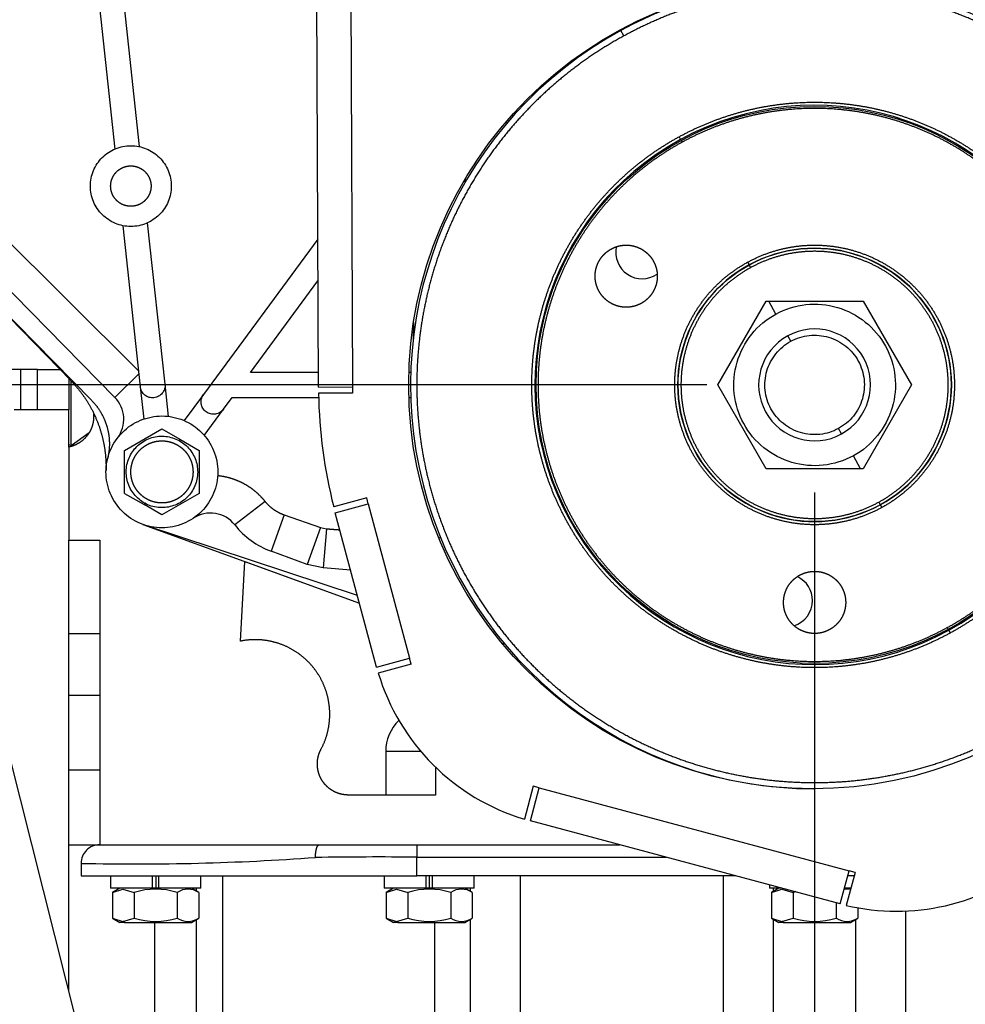
# Model space of a CAD drawing. Units: millimetres. Extents: x 0 to 201, y 0 to 289.
# Drawn here: x 80 to 89, y 84 to 94 of the extents above; entities that cross this region are included whole.
import ezdxf
from ezdxf.enums import TextEntityAlignment as Align

# ---------------------------------------------------------------- set-up
doc = ezdxf.new("R2010")
doc.units = ezdxf.units.MM
for name, color, linetype in [('17210001.3', 7, 'Continuous'), ('17310041', 7, 'Continuous'), ('17312030.1', 7, 'Continuous'), ('17317010', 7, 'Continuous'), ('17322024_POLEA_C', 7, 'Continuous'), ('17A17035.1', 7, 'Continuous'), ('31A00-01930_000_', 7, 'Continuous'), ('Predeterminado', 7, 'Continuous')]:
    doc.layers.add(name, color=color, linetype=linetype)
doc.styles.add('SEACAD_Arial', font='arial.ttf')
doc.dimstyles.new('SOLE', dxfattribs={"dimtxt": 2.08, "dimasz": 1.664, "dimexe": 1.04, "dimexo": 1.04, "dimgap": 0.52, "dimtad": 1, "dimlfac": 16.666667, "dimdsep": 46, "dimtxsty": 'SEACAD_Arial', "dimblk1": '_SE_FILLED', "dimblk2": '_SE_FILLED', "dimsah": 1, "dimcen": 1.04, "dimadec": 0, "dimazin": 0, "dimtfac": 0.7, "dimtdec": 3, "dimtmove": 0, "dimatfit": 3, "dimfxl": 1, "dimarcsym": 0})

# ---------------------------------------------------------------- blocks, each defined once
blk = doc.blocks.new('SE6')
at = {"layer": '17210001.3', "color": 7, "linetype": 'Continuous'}
for p, q in [((80.7058, 90.0777), (80.1789, 90.0777)), ((80.7058, 89.7177), (80.7058, 90.0777)), ((80.7058, 84.4745), (80.7058, 88.8177))]:
    blk.add_line(p, q, dxfattribs=at)
at = {"layer": '17310041', "color": 7, "linetype": 'Continuous'}
for p, q in [((83.1164, 90.2966), (83.0881, 96.7287)), ((83.4181, 96.7301), (83.4464, 90.2981)), ((83.1164, 90.2966), (83.4464, 90.2981)), ((83.4467, 90.2381), (83.1171, 90.2366)), ((83.4464, 90.2981), (83.4467, 90.2381)), ((83.5822, 89.2262), (83.2638, 89.1409)), ((83.5977, 89.1683), (83.5822, 89.2262)), ((83.279, 89.0829), (83.5977, 89.1683)), ((83.5977, 89.1683), (83.9969, 87.6787)), ((83.6781, 87.5933), (83.279, 89.0829)), ((83.6781, 87.5933), (83.9969, 87.6787)), ((84.0124, 87.6208), (83.9969, 87.6787)), ((84.0124, 87.6208), (83.6945, 87.5356)), ((85.1905, 86.4427), (85.1053, 86.1247)), ((85.163, 86.1084), (85.2484, 86.4271)), ((85.2484, 86.4271), (85.1905, 86.4427)), ((85.2484, 86.4271), (88.239, 85.6258)), ((88.1536, 85.3071), (85.163, 86.1084)), ((88.1536, 85.3071), (88.239, 85.6258)), ((88.2969, 85.6103), (88.2118, 85.2924)), ((88.2969, 85.6103), (88.239, 85.6258))]:
    blk.add_line(p, q, dxfattribs=at)
blk.add_circle((87.8874, 90.3177), 3.9, dxfattribs=at)
for centre, radius, start, end in [((87.8874, 90.3177), 4.771, 180.97341, 194.27943), ((85.7065, 88.1368), 2.1, 196.63725, 253.36275), ((88.6971, 87.3355), 2.1, 256.63725, 309.33404)]:
    blk.add_arc(centre, radius, start, end, dxfattribs=at)
at = {"layer": '17312030.1', "color": 7, "linetype": 'Continuous'}
blk.add_line((81.6943, 80.5635), (77.8084, 95.9376), dxfattribs=at)
at = {"layer": '17317010', "color": 7, "linetype": 'Continuous'}
for p, q in [((80.2399, 90.4677), (79.5651, 90.4677)), ((80.4058, 90.4677), (80.2399, 90.4677)), ((80.2399, 90.4677), (80.2399, 90.0777)), ((80.4058, 90.0777), (80.4058, 90.4677)), ((80.4058, 90.4677), (80.6203, 90.4677)), ((80.7058, 90.381), (80.7058, 90.0777))]:
    blk.add_line(p, q, dxfattribs=at)
at = {"layer": '17322024_POLEA_C', "color": 7, "linetype": 'Continuous'}
for radius in [2.6893, 1.32]:
    blk.add_circle((87.9058, 90.3177), radius, dxfattribs=at)
for centre, start, end in [((86.2409, 91.5976), 168.06909, 304.43813), ((87.6298, 88.2359), 0, 63.66488), ((87.6298, 88.2359), 287.60171, 0)]:
    blk.add_arc(centre, 0.255, start, end, dxfattribs=at)
at = {"layer": '17A17035.1', "color": 7, "linetype": 'Continuous'}
for q in [(80.7283, 90.3563), (80.9038, 89.8593), (80.7058, 89.739)]:
    blk.add_line((80.7283, 89.7336), q, dxfattribs=at)
at = {"layer": '31A00-01930_000_', "color": 7, "linetype": 'Continuous'}
for p, q in [((80.8469, 95.4179), (81.1501, 92.5953)), ((81.389, 92.6187), (81.0855, 95.4435)), ((86.0648, 93.6876), (86.036, 93.7403)), ((85.0987, 93.0251), (85.0889, 93.034)), ((84.9271, 92.8567), (84.9375, 92.8473)), ((79.0929, 92.7289), (81.3801, 90.4549)), ((86.5969, 92.7135), (86.6113, 92.6872)), ((86.6165, 92.6778), (86.6257, 92.6608)), ((81.1514, 90.1968), (78.8743, 92.5141)), ((80.9264, 90.1691), (78.7459, 92.3879)), ((84.534, 92.2776), (84.5349, 92.3104)), ((78.9936, 92.1359), (80.7255, 90.3598)), ((81.2297, 91.8552), (81.3967, 90.3001)), ((81.6354, 90.3257), (81.468, 91.883)), ((83.1101, 91.7259), (82.0068, 90.2255)), ((87.2586, 91.5024), (87.2729, 91.4761)), ((87.2729, 91.4761), (87.2873, 91.4498)), ((82.4607, 90.4377), (83.1119, 91.3232)), ((86.9705, 90.3177), (87.4381, 91.1277)), ((87.4381, 91.1277), (87.4633, 91.1277)), ((87.4633, 91.1277), (88.3734, 91.1277)), ((87.5318, 91.0022), (87.4633, 91.1277)), ((88.3734, 91.1277), (88.8411, 90.3177)), ((84.0345, 90.922), (84.0297, 90.7494)), ((87.6757, 90.7389), (87.6469, 90.7916)), ((81.1514, 90.1968), (81.3833, 90.4247)), ((83.1158, 90.4377), (82.4607, 90.4377)), ((84.0076, 90.4377), (83.9893, 90.4377)), ((81.6688, 90.014), (81.6354, 90.3257)), ((81.3967, 90.3001), (81.4302, 89.9884)), ((87.4381, 89.5077), (86.9705, 90.3177)), ((88.8411, 90.3177), (88.3734, 89.5077)), ((82.0068, 90.2255), (81.821, 89.9729)), ((82.2001, 90.0833), (82.2842, 90.1977)), ((82.2842, 90.1977), (83.1179, 90.1977)), ((83.9893, 90.1977), (84.0076, 90.1977)), ((82.0144, 89.8307), (82.2001, 90.0833)), ((81.2458, 89.6855), (81.6058, 89.8934)), ((81.6058, 89.8934), (81.7784, 89.7937)), ((88.1647, 89.8438), (88.1359, 89.8964)), ((81.7712, 89.7804), (81.7784, 89.7937)), ((81.7784, 89.7937), (81.9658, 89.6855)), ((80.7058, 89.7177), (80.7058, 88.8177)), ((81.2458, 89.2698), (81.2458, 89.6855)), ((81.9658, 89.6855), (81.9658, 89.2698)), ((88.3483, 89.5077), (88.2797, 89.6332)), ((88.3483, 89.5077), (87.4381, 89.5077)), ((88.3734, 89.5077), (88.3483, 89.5077)), ((81.2458, 89.2698), (81.4331, 89.1617)), ((81.9658, 89.2698), (81.6058, 89.062)), ((82.6012, 89.1921), (82.3107, 88.9651)), ((88.5242, 89.1856), (88.5386, 89.1593)), ((81.4331, 89.1617), (81.4404, 89.1749)), ((81.6058, 89.062), (81.4331, 89.1617)), ((88.5386, 89.1593), (88.553, 89.1329)), ((82.7865, 89.0629), (82.6591, 88.7122)), ((82.7865, 89.0629), (83.1375, 88.9396)), ((81.4215, 88.9701), (83.5127, 88.2107)), ((83.493, 88.2841), (81.4361, 88.965)), ((83.1375, 88.9396), (83.0088, 88.5852)), ((83.1375, 88.9396), (83.1943, 88.9286)), ((83.1943, 88.9286), (83.1613, 88.5514)), ((83.1943, 88.9286), (83.323, 88.9187)), ((80.7058, 88.8177), (81.0058, 88.8177)), ((81.0058, 88.8177), (81.0058, 85.8777)), ((84.2839, 88.8442), (84.2978, 88.8432)), ((83.0088, 88.5852), (82.6591, 88.7122)), ((82.3629, 87.8434), (82.4075, 88.6112)), ((82.4075, 88.6112), (83.5132, 88.2088)), ((83.1613, 88.5514), (83.0088, 88.5852)), ((83.4276, 88.5281), (83.1613, 88.5514)), ((89.1858, 87.9745), (89.1951, 87.9576)), ((89.2002, 87.9482), (89.2146, 87.9219)), ((80.7058, 87.9177), (81.0058, 87.9177)), ((84.9164, 87.8129), (84.891, 87.8213)), ((85.0353, 87.6578), (85.0631, 87.6476)), ((81.0058, 87.3177), (80.7058, 87.3177)), ((84.1057, 86.7777), (83.7658, 86.7777)), ((83.7658, 86.7777), (83.7658, 86.3577)), ((84.2458, 86.6281), (84.2458, 86.3577)), ((81.0058, 86.5977), (80.7058, 86.5977)), ((84.2458, 86.3577), (83.4058, 86.3577)), ((80.7058, 85.8777), (81.0058, 85.8777)), ((81.0058, 85.8777), (86.024, 85.8777)), ((84.0658, 85.8777), (84.0658, 85.7577)), ((84.0658, 85.7577), (86.4718, 85.7577)), ((84.0658, 85.5777), (84.0658, 85.7577)), ((80.8258, 85.6977), (80.8258, 85.5777)), ((80.8258, 85.5777), (84.0658, 85.5777)), ((81.1108, 85.5777), (81.1108, 85.4577)), ((81.5158, 85.4577), (81.5158, 85.5777)), ((81.5458, 85.5777), (81.5458, 85.4577)), ((81.5758, 85.4577), (81.5758, 85.5777)), ((81.9808, 85.4577), (81.9808, 85.5777)), ((82.1938, 81.3177), (82.1938, 85.5777)), ((83.7508, 85.5777), (83.7508, 85.4577)), ((87.1436, 85.5777), (84.0658, 85.5777)), ((84.1558, 85.4577), (84.1558, 85.5777)), ((84.1858, 85.5777), (84.1858, 85.4577)), ((84.2158, 85.4577), (84.2158, 85.5777)), ((84.6208, 85.4577), (84.6208, 85.5777)), ((85.0656, 81.3177), (85.0656, 85.5777)), ((87.026, 81.3177), (87.026, 85.5777)), ((88.2882, 85.5777), (88.2261, 85.5777)), ((87.4708, 85.49), (87.4708, 85.4577)), ((81.5158, 85.4577), (81.1108, 85.4577)), ((81.2009, 85.4578), (81.1298, 85.4167)), ((81.1301, 85.4169), (81.2298, 85.449)), ((81.1301, 85.4169), (81.1301, 85.1685)), ((81.2298, 85.449), (81.3379, 85.4169)), ((81.3379, 85.4169), (81.3379, 85.1685)), ((81.5758, 85.4577), (81.5158, 85.4577)), ((81.9808, 85.4577), (81.5758, 85.4577)), ((81.7536, 85.4169), (81.7536, 85.1685)), ((81.9618, 85.4167), (81.8906, 85.4578)), ((81.9392, 85.4297), (81.9392, 85.4577)), ((81.9615, 85.4169), (81.9615, 85.1685)), ((84.1558, 85.4577), (83.7508, 85.4577)), ((83.8409, 85.4578), (83.7698, 85.4167)), ((83.7701, 85.4169), (83.8698, 85.449)), ((83.7701, 85.4169), (83.7701, 85.1685)), ((83.8698, 85.449), (83.9779, 85.4169)), ((83.9779, 85.4169), (83.9779, 85.1685)), ((84.2158, 85.4577), (84.1558, 85.4577)), ((84.6208, 85.4577), (84.2158, 85.4577)), ((84.3936, 85.4169), (84.3936, 85.1685)), ((84.6018, 85.4167), (84.5306, 85.4578)), ((84.5817, 85.4577), (84.5817, 85.4283)), ((84.6015, 85.4169), (84.6015, 85.1685)), ((87.585, 85.4577), (87.4708, 85.4577)), ((87.5609, 85.4578), (87.4898, 85.4167)), ((87.4901, 85.4169), (87.5898, 85.449)), ((87.4901, 85.4169), (87.4901, 85.1685)), ((87.5099, 85.4283), (87.5099, 85.4577)), ((87.5898, 85.449), (87.6979, 85.4169)), ((87.6979, 85.4169), (87.6979, 85.1685)), ((88.2556, 85.4577), (88.198, 85.4577)), ((88.2554, 85.455), (88.2506, 85.4578)), ((88.1136, 85.3178), (88.1136, 85.1685)), ((88.3215, 85.2694), (88.3215, 85.1685)), ((88.7856, 81.3177), (88.7856, 85.2374)), ((81.1299, 85.1686), (81.2009, 85.1276)), ((81.1301, 85.1685), (81.2298, 85.1364)), ((81.243, 85.1277), (81.2008, 85.1277)), ((81.2298, 85.1364), (81.3379, 85.1685)), ((81.243, 85.1277), (81.2298, 85.1364)), ((81.243, 85.1277), (81.8908, 85.1277)), ((81.5338, 85.1277), (81.5338, 82.3397)), ((81.8906, 85.1276), (81.9616, 85.1686)), ((81.9392, 81.3177), (81.9392, 85.1556)), ((83.7699, 85.1686), (83.8409, 85.1276)), ((83.7701, 85.1685), (83.8698, 85.1364)), ((83.883, 85.1277), (83.8408, 85.1277)), ((83.8698, 85.1364), (83.9779, 85.1685)), ((83.883, 85.1277), (83.8698, 85.1364)), ((83.883, 85.1277), (84.5308, 85.1277)), ((84.2398, 81.3177), (84.2398, 85.1277)), ((84.5306, 85.1276), (84.6016, 85.1686)), ((84.5817, 85.1571), (84.5817, 81.3177)), ((87.4899, 85.1686), (87.5609, 85.1276)), ((87.4901, 85.1685), (87.5898, 85.1364)), ((87.5099, 81.3177), (87.5099, 85.1571)), ((87.603, 85.1277), (87.5608, 85.1277)), ((87.5898, 85.1364), (87.6979, 85.1685)), ((87.603, 85.1277), (87.5898, 85.1364)), ((87.603, 85.1277), (88.2508, 85.1277)), ((88.2506, 85.1276), (88.3216, 85.1686)), ((88.3017, 85.1571), (88.3017, 81.3177))]:
    blk.add_line(p, q, dxfattribs=at)
for centre, radius, start, end in [((87.9058, 90.3177), 3.9, 90.13496, 118.64789), ((87.9058, 90.3177), 3.9, 118.64789, 269.86504), ((87.9058, 90.3177), 2.7, 298.64789, 118.64789), ((87.9058, 90.3177), 2.7, 118.64789, 298.64789), ((87.9058, 90.3177), 1.32, 298.64789, 118.64789), ((87.9058, 90.3177), 1.32, 118.64789, 298.64789), ((87.9058, 90.3177), 0.54, 298.64789, 118.64789), ((87.9058, 90.3177), 0.54, 118.64789, 298.64789), ((80.9375, 89.9866), 0.3, 322.71316, 44.50001), ((82.0743, 88.7805), 0.3, 37.99495, 123.89891), ((82.9254, 89.4453), 0.78, 217.99495, 250.04139), ((84.1858, 86.7777), 0.42, 134.25113, 180), ((81.0058, 85.6977), 0.18, 89.99995, 180.00005), ((83.6945, 46.8023), 38.9571, 89.45388, 90.89226), ((81.3522, 109.7), 24.0081, 268.74358, 274.14567), ((81.5458, 84.7609), 0.6881, 72.41939, 107.58061), ((81.8575, 85.2649), 0.1841, 55.64041, 124.35959), ((84.1858, 84.7609), 0.6881, 72.41939, 107.58061), ((84.4975, 85.2649), 0.1841, 55.64041, 124.35959), ((87.9058, 84.7609), 0.6881, 105.1442, 107.58061), ((88.2175, 85.2649), 0.1841, 79.41172, 98.94517), ((81.5458, 85.8308), 0.6942, 252.57769, 287.42231), ((81.8575, 85.3233), 0.1864, 236.12011, 303.87989), ((84.1858, 85.8308), 0.6942, 252.57769, 287.42231), ((84.4975, 85.3233), 0.1864, 236.12011, 303.87989), ((87.9058, 85.8308), 0.6942, 252.57769, 287.42231), ((88.2175, 85.3233), 0.1864, 236.12011, 303.87989)]:
    blk.add_arc(centre, radius, start, end, dxfattribs=at)
for points, degree, knots in [([(89.7468, 86.9478), (90.0787, 87.1291), (90.3688, 87.3717), (90.659, 87.6142), (90.8962, 87.9088), (91.1335, 88.2033), (91.3087, 88.5385), (91.484, 88.8736), (91.5904, 89.2366), (91.6969, 89.5995), (91.7306, 89.9762), (91.7642, 90.3529), (91.7237, 90.7289), (91.6832, 91.1049), (91.5701, 91.4659), (91.457, 91.8267), (91.2757, 92.1587), (91.0944, 92.4906), (90.8518, 92.7807), (90.6092, 93.0709), (90.3147, 93.3082), (90.0201, 93.5454), (89.685, 93.7206), (89.3498, 93.8959), (88.9869, 94.0024), (88.624, 94.1088), (88.2473, 94.1425), (87.8706, 94.1761), (87.4945, 94.1356), (87.1185, 94.0951), (86.7576, 93.982), (86.3967, 93.8689), (86.0648, 93.6876)], 2, [0, 0, 0, 0.0625, 0.0625, 0.125, 0.125, 0.1875, 0.1875, 0.25, 0.25, 0.3125, 0.3125, 0.375, 0.375, 0.4375, 0.4375, 0.5, 0.5, 0.5625, 0.5625, 0.625, 0.625, 0.6875, 0.6875, 0.75, 0.75, 0.8125, 0.8125, 0.875, 0.875, 0.9375, 0.9375, 1, 1, 1]), ([(86.0648, 93.6876), (85.7329, 93.5063), (85.4427, 93.2637), (85.1526, 93.0211), (84.9153, 92.7266), (84.6781, 92.4321), (84.5028, 92.0969), (84.3276, 91.7617), (84.2211, 91.3988), (84.1146, 91.0359), (84.081, 90.6592), (84.0474, 90.2825), (84.0879, 89.9064), (84.1284, 89.5304), (84.2415, 89.1695), (84.3545, 88.8086), (84.5359, 88.4767), (84.7172, 88.1448), (84.9598, 87.8546), (85.2023, 87.5645), (85.4969, 87.3272), (85.7914, 87.09), (86.1266, 86.9147), (86.4617, 86.7395), (86.8247, 86.633), (87.1875, 86.5265), (87.5643, 86.4929), (87.941, 86.4593), (88.317, 86.4998), (88.693, 86.5403), (89.054, 86.6534), (89.4148, 86.7664), (89.7468, 86.9478)], 2, [0, 0, 0, 0.0625, 0.0625, 0.125, 0.125, 0.1875, 0.1875, 0.25, 0.25, 0.3125, 0.3125, 0.375, 0.375, 0.4375, 0.4375, 0.5, 0.5, 0.5625, 0.5625, 0.625, 0.625, 0.6875, 0.6875, 0.75, 0.75, 0.8125, 0.8125, 0.875, 0.875, 0.9375, 0.9375, 1, 1, 1]), ([(86.5969, 92.7135), (86.8329, 92.8424), (87.0895, 92.9228), (87.346, 93.0032), (87.6134, 93.032), (87.8807, 93.0608), (88.1486, 93.0369), (88.4163, 93.013), (88.6744, 92.9373), (88.9324, 92.8616), (89.1707, 92.737), (89.4089, 92.6124), (89.6183, 92.4437), (89.8277, 92.2751), (90.0002, 92.0688), (90.1727, 91.8625), (90.3016, 91.6265), (90.4305, 91.3906), (90.5109, 91.134), (90.5913, 90.8774), (90.6201, 90.6101), (90.6489, 90.3427), (90.625, 90.0749), (90.6011, 89.8071), (90.5253, 89.5491), (90.4497, 89.2911), (90.3251, 89.0528), (90.2005, 88.8145), (90.0318, 88.6051), (89.8632, 88.3957), (89.6569, 88.2233), (89.4506, 88.0508), (89.2146, 87.9219)], 2, [0, 0, 0, 0.0625, 0.0625, 0.125, 0.125, 0.1875, 0.1875, 0.25, 0.25, 0.3125, 0.3125, 0.375, 0.375, 0.4375, 0.4375, 0.5, 0.5, 0.5625, 0.5625, 0.625, 0.625, 0.6875, 0.6875, 0.75, 0.75, 0.8125, 0.8125, 0.875, 0.875, 0.9375, 0.9375, 1, 1, 1]), ([(89.1858, 87.9745), (89.4166, 88.1006), (89.6184, 88.2693), (89.8201, 88.4379), (89.9851, 88.6428), (90.15, 88.8475), (90.2719, 89.0806), (90.3937, 89.3136), (90.4678, 89.566), (90.5418, 89.8183), (90.5652, 90.0802), (90.5886, 90.3421), (90.5604, 90.6036), (90.5323, 90.8651), (90.4536, 91.116), (90.375, 91.3669), (90.2489, 91.5978), (90.1229, 91.8285), (89.9542, 92.0303), (89.7855, 92.232), (89.5807, 92.397), (89.3759, 92.5619), (89.1429, 92.6838), (88.9099, 92.8056), (88.6575, 92.8797), (88.4052, 92.9537), (88.1432, 92.9771), (87.8813, 93.0005), (87.6198, 92.9723), (87.3584, 92.9442), (87.1074, 92.8655), (86.8565, 92.7869), (86.6257, 92.6608)], 2, [0, 0, 0, 0.0625, 0.0625, 0.125, 0.125, 0.1875, 0.1875, 0.25, 0.25, 0.3125, 0.3125, 0.375, 0.375, 0.4375, 0.4375, 0.5, 0.5, 0.5625, 0.5625, 0.625, 0.625, 0.6875, 0.6875, 0.75, 0.75, 0.8125, 0.8125, 0.875, 0.875, 0.9375, 0.9375, 1, 1, 1]), ([(89.2146, 87.9219), (88.9786, 87.793), (88.7221, 87.7126), (88.4655, 87.6322), (88.1981, 87.6034), (87.9308, 87.5746), (87.663, 87.5985), (87.3952, 87.6224), (87.1372, 87.6981), (86.8792, 87.7738), (86.6409, 87.8984), (86.4026, 88.023), (86.1932, 88.1916), (85.9838, 88.3603), (85.8114, 88.5666), (85.6389, 88.7729), (85.51, 89.0089), (85.3811, 89.2448), (85.3007, 89.5014), (85.2203, 89.7579), (85.1915, 90.0253), (85.1627, 90.2926), (85.1866, 90.5605), (85.2105, 90.8283), (85.2862, 91.0863), (85.3619, 91.3443), (85.4865, 91.5826), (85.6111, 91.8208), (85.7797, 92.0302), (85.9484, 92.2396), (86.1547, 92.4121), (86.3609, 92.5845), (86.5969, 92.7135)], 2, [0, 0, 0, 0.0625, 0.0625, 0.125, 0.125, 0.1875, 0.1875, 0.25, 0.25, 0.3125, 0.3125, 0.375, 0.375, 0.4375, 0.4375, 0.5, 0.5, 0.5625, 0.5625, 0.625, 0.625, 0.6875, 0.6875, 0.75, 0.75, 0.8125, 0.8125, 0.875, 0.875, 0.9375, 0.9375, 1, 1, 1]), ([(80.9158, 92.2377), (80.9158, 92.2887), (80.9259, 92.3398), (80.965, 92.4341), (80.9939, 92.4774), (81.0661, 92.5496), (81.1094, 92.5785), (81.2037, 92.6175), (81.2547, 92.6277), (81.3568, 92.6277), (81.4079, 92.6175), (81.5022, 92.5785), (81.5455, 92.5496), (81.6176, 92.4774), (81.6466, 92.4341), (81.6856, 92.3398), (81.6958, 92.2887), (81.6958, 92.2377)], 3, [0, 0, 0, 0, 0.125, 0.125, 0.25, 0.25, 0.375, 0.375, 0.5, 0.5, 0.625, 0.625, 0.75, 0.75, 0.875, 0.875, 1, 1, 1, 1]), ([(86.6257, 92.6608), (86.3949, 92.5347), (86.1932, 92.3661), (85.9915, 92.1974), (85.8265, 91.9926), (85.6615, 91.7878), (85.5397, 91.5548), (85.4178, 91.3218), (85.3438, 91.0694), (85.2697, 90.8171), (85.2464, 90.5551), (85.223, 90.2932), (85.2511, 90.0317), (85.2793, 89.7703), (85.3579, 89.5193), (85.4365, 89.2684), (85.5626, 89.0376), (85.6887, 88.8069), (85.8574, 88.6051), (86.026, 88.4034), (86.2309, 88.2384), (86.4356, 88.0734), (86.6687, 87.9516), (86.9017, 87.8297), (87.1541, 87.7557), (87.4064, 87.6817), (87.6683, 87.6583), (87.9302, 87.6349), (88.1917, 87.663), (88.4531, 87.6912), (88.7041, 87.7698), (88.955, 87.8484), (89.1858, 87.9745)], 2, [0, 0, 0, 0.0625, 0.0625, 0.125, 0.125, 0.1875, 0.1875, 0.25, 0.25, 0.3125, 0.3125, 0.375, 0.375, 0.4375, 0.4375, 0.5, 0.5, 0.5625, 0.5625, 0.625, 0.625, 0.6875, 0.6875, 0.75, 0.75, 0.8125, 0.8125, 0.875, 0.875, 0.9375, 0.9375, 1, 1, 1]), ([(81.1108, 92.2377), (81.1108, 92.2765), (81.1256, 92.3123), (81.1404, 92.3481), (81.1679, 92.3756), (81.1953, 92.403), (81.2312, 92.4178), (81.267, 92.4327), (81.3058, 92.4327), (81.3445, 92.4327), (81.3804, 92.4178), (81.4162, 92.403), (81.4437, 92.3756), (81.4711, 92.3482), (81.4859, 92.3123), (81.5008, 92.2765), (81.5008, 92.2377)], 2, [0, 0, 0, 0.125, 0.125, 0.25, 0.25, 0.375, 0.375, 0.5, 0.5, 0.625, 0.625, 0.75, 0.75, 0.875, 0.875, 1, 1, 1]), ([(81.6958, 92.2377), (81.6958, 92.1866), (81.6856, 92.1356), (81.6466, 92.0413), (81.6176, 91.998), (81.5455, 91.9258), (81.5022, 91.8969), (81.4079, 91.8578), (81.3568, 91.8477), (81.2547, 91.8477), (81.2037, 91.8578), (81.1094, 91.8969), (81.0661, 91.9258), (80.9939, 91.998), (80.965, 92.0413), (80.9259, 92.1356), (80.9158, 92.1866), (80.9158, 92.2377)], 3, [0, 0, 0, 0, 0.125, 0.125, 0.25, 0.25, 0.375, 0.375, 0.5, 0.5, 0.625, 0.625, 0.75, 0.75, 0.875, 0.875, 1, 1, 1, 1]), ([(81.5008, 92.2377), (81.5008, 92.1989), (81.4859, 92.1631), (81.4711, 92.1273), (81.4437, 92.0998), (81.4163, 92.0724), (81.3804, 92.0575), (81.3446, 92.0427), (81.3058, 92.0427), (81.267, 92.0427), (81.2312, 92.0575), (81.1953, 92.0724), (81.1679, 92.0998), (81.1405, 92.1272), (81.1256, 92.1631), (81.1108, 92.1988), (81.1108, 92.2377)], 2, [0, 0, 0, 0.125, 0.125, 0.25, 0.25, 0.375, 0.375, 0.5, 0.5, 0.625, 0.625, 0.75, 0.75, 0.875, 0.875, 1, 1, 1]), ([(85.7871, 91.3677), (85.7871, 91.3972), (85.7929, 91.4262), (85.7986, 91.4552), (85.81, 91.4825), (85.8213, 91.5098), (85.8377, 91.5344), (85.8541, 91.5589), (85.875, 91.5798), (85.8959, 91.6007), (85.9205, 91.6171), (85.945, 91.6335), (85.9723, 91.6448), (85.9996, 91.6561), (86.0286, 91.6619), (86.0575, 91.6677), (86.0871, 91.6677), (86.1166, 91.6677), (86.1457, 91.6619), (86.1746, 91.6562), (86.2019, 91.6448), (86.2292, 91.6336), (86.2538, 91.6171), (86.2783, 91.6007), (86.2993, 91.5798), (86.3201, 91.5589), (86.3366, 91.5344), (86.353, 91.5098), (86.3643, 91.4825), (86.3756, 91.4552), (86.3814, 91.4262), (86.3871, 91.3973), (86.3871, 91.3677)], 2, [0, 0, 0, 0.0625, 0.0625, 0.125, 0.125, 0.1875, 0.1875, 0.25, 0.25, 0.3125, 0.3125, 0.375, 0.375, 0.4375, 0.4375, 0.5, 0.5, 0.5625, 0.5625, 0.625, 0.625, 0.6875, 0.6875, 0.75, 0.75, 0.8125, 0.8125, 0.875, 0.875, 0.9375, 0.9375, 1, 1, 1]), ([(87.2586, 91.5024), (87.3753, 91.5662), (87.5021, 91.6059), (87.629, 91.6457), (87.7612, 91.6599), (87.8934, 91.6742), (88.0258, 91.6623), (88.1582, 91.6505), (88.2859, 91.6131), (88.4134, 91.5757), (88.5313, 91.514), (88.6491, 91.4524), (88.7526, 91.369), (88.8562, 91.2856), (88.9415, 91.1836), (89.0267, 91.0816), (89.0905, 90.9649), (89.1542, 90.8483), (89.194, 90.7213), (89.2338, 90.5945), (89.248, 90.4623), (89.2623, 90.3301), (89.2504, 90.1976), (89.2386, 90.0652), (89.2012, 89.9376), (89.1637, 89.8101), (89.1021, 89.6922), (89.0405, 89.5744), (88.9571, 89.4708), (88.8737, 89.3673), (88.7717, 89.282), (88.6697, 89.1967), (88.553, 89.1329)], 2, [0, 0, 0, 0.0625, 0.0625, 0.125, 0.125, 0.1875, 0.1875, 0.25, 0.25, 0.3125, 0.3125, 0.375, 0.375, 0.4375, 0.4375, 0.5, 0.5, 0.5625, 0.5625, 0.625, 0.625, 0.6875, 0.6875, 0.75, 0.75, 0.8125, 0.8125, 0.875, 0.875, 0.9375, 0.9375, 1, 1, 1]), ([(88.5242, 89.1856), (88.6357, 89.2465), (88.7332, 89.328), (88.8307, 89.4095), (88.9104, 89.5085), (88.9901, 89.6074), (89.049, 89.72), (89.1078, 89.8326), (89.1436, 89.9545), (89.1794, 90.0764), (89.1907, 90.203), (89.202, 90.3295), (89.1884, 90.4558), (89.1748, 90.5821), (89.1368, 90.7034), (89.0988, 90.8246), (89.0379, 90.9361), (88.977, 91.0476), (88.8955, 91.1451), (88.814, 91.2426), (88.715, 91.3223), (88.6161, 91.402), (88.5035, 91.4609), (88.3909, 91.5197), (88.269, 91.5555), (88.1471, 91.5913), (88.0205, 91.6026), (87.894, 91.6139), (87.7676, 91.6003), (87.6413, 91.5867), (87.5201, 91.5487), (87.3989, 91.5107), (87.2873, 91.4498)], 2, [0, 0, 0, 0.0625, 0.0625, 0.125, 0.125, 0.1875, 0.1875, 0.25, 0.25, 0.3125, 0.3125, 0.375, 0.375, 0.4375, 0.4375, 0.5, 0.5, 0.5625, 0.5625, 0.625, 0.625, 0.6875, 0.6875, 0.75, 0.75, 0.8125, 0.8125, 0.875, 0.875, 0.9375, 0.9375, 1, 1, 1]), ([(88.553, 89.1329), (88.4363, 89.0692), (88.3094, 89.0294), (88.1826, 88.9897), (88.0504, 88.9754), (87.9182, 88.9612), (87.7857, 88.973), (87.6533, 88.9849), (87.5257, 89.0223), (87.3981, 89.0597), (87.2803, 89.1213), (87.1625, 89.1829), (87.0589, 89.2663), (86.9554, 89.3497), (86.8701, 89.4518), (86.7848, 89.5537), (86.721, 89.6705), (86.6573, 89.7871), (86.6175, 89.914), (86.5778, 90.0409), (86.5635, 90.1731), (86.5493, 90.3053), (86.5611, 90.4377), (86.5729, 90.5701), (86.6104, 90.6978), (86.6478, 90.8253), (86.7094, 90.9432), (86.771, 91.061), (86.8544, 91.1646), (86.9378, 91.2681), (87.0399, 91.3534), (87.1418, 91.4386), (87.2586, 91.5024)], 2, [0, 0, 0, 0.0625, 0.0625, 0.125, 0.125, 0.1875, 0.1875, 0.25, 0.25, 0.3125, 0.3125, 0.375, 0.375, 0.4375, 0.4375, 0.5, 0.5, 0.5625, 0.5625, 0.625, 0.625, 0.6875, 0.6875, 0.75, 0.75, 0.8125, 0.8125, 0.875, 0.875, 0.9375, 0.9375, 1, 1, 1]), ([(86.3871, 91.3677), (86.3871, 91.3381), (86.3814, 91.3092), (86.3756, 91.2802), (86.3643, 91.2529), (86.353, 91.2256), (86.3366, 91.201), (86.3202, 91.1765), (86.2993, 91.1556), (86.2784, 91.1347), (86.2538, 91.1182), (86.2293, 91.1018), (86.2019, 91.0905), (86.1747, 91.0792), (86.1457, 91.0734), (86.1167, 91.0677), (86.0871, 91.0677), (86.0576, 91.0677), (86.0286, 91.0734), (85.9996, 91.0792), (85.9723, 91.0905), (85.9451, 91.1018), (85.9205, 91.1182), (85.8959, 91.1346), (85.875, 91.1556), (85.8541, 91.1764), (85.8377, 91.201), (85.8213, 91.2256), (85.81, 91.2529), (85.7987, 91.2801), (85.7929, 91.3092), (85.7871, 91.3381), (85.7871, 91.3677)], 2, [0, 0, 0, 0.0625, 0.0625, 0.125, 0.125, 0.1875, 0.1875, 0.25, 0.25, 0.3125, 0.3125, 0.375, 0.375, 0.4375, 0.4375, 0.5, 0.5, 0.5625, 0.5625, 0.625, 0.625, 0.6875, 0.6875, 0.75, 0.75, 0.8125, 0.8125, 0.875, 0.875, 0.9375, 0.9375, 1, 1, 1]), ([(87.2873, 91.4498), (87.1758, 91.3888), (87.0783, 91.3074), (86.9809, 91.2259), (86.9012, 91.1269), (86.8215, 91.028), (86.7626, 90.9154), (86.7037, 90.8028), (86.668, 90.6809), (86.6322, 90.559), (86.6209, 90.4324), (86.6096, 90.3059), (86.6232, 90.1795), (86.6368, 90.0532), (86.6748, 89.932), (86.7128, 89.8108), (86.7737, 89.6992), (86.8346, 89.5878), (86.9161, 89.4903), (86.9976, 89.3928), (87.0965, 89.3131), (87.1955, 89.2334), (87.3081, 89.1745), (87.4206, 89.1156), (87.5426, 89.0799), (87.6645, 89.0441), (87.7911, 89.0328), (87.9176, 89.0215), (88.0439, 89.0351), (88.1702, 89.0487), (88.2915, 89.0867), (88.4127, 89.1247), (88.5242, 89.1856)], 2, [0, 0, 0, 0.0625, 0.0625, 0.125, 0.125, 0.1875, 0.1875, 0.25, 0.25, 0.3125, 0.3125, 0.375, 0.375, 0.4375, 0.4375, 0.5, 0.5, 0.5625, 0.5625, 0.625, 0.625, 0.6875, 0.6875, 0.75, 0.75, 0.8125, 0.8125, 0.875, 0.875, 0.9375, 0.9375, 1, 1, 1]), ([(87.5318, 91.0022), (87.6214, 91.0511), (87.7207, 91.0823), (87.9238, 91.1041), (88.0274, 91.0949), (88.2234, 91.0374), (88.3156, 90.9892), (88.4746, 90.8611), (88.5413, 90.7812), (88.6392, 90.602), (88.6704, 90.5027), (88.6922, 90.2997), (88.683, 90.1961), (88.6255, 90.0001), (88.5773, 89.9079), (88.4492, 89.7489), (88.3693, 89.6821), (88.2797, 89.6332)], 3, [0, 0, 0, 0, 0.125, 0.125, 0.25, 0.25, 0.375, 0.375, 0.5, 0.5, 0.625, 0.625, 0.75, 0.75, 0.875, 0.875, 1, 1, 1, 1]), ([(88.2797, 89.6332), (88.1901, 89.5842), (88.0908, 89.5531), (87.8878, 89.5312), (87.7841, 89.5405), (87.5882, 89.598), (87.496, 89.6462), (87.337, 89.7743), (87.2702, 89.8541), (87.1723, 90.0333), (87.1412, 90.1326), (87.1193, 90.3357), (87.1286, 90.4393), (87.1861, 90.6353), (87.2343, 90.7275), (87.3624, 90.8865), (87.4422, 90.9532), (87.5318, 91.0022)], 3, [0, 0, 0, 0, 0.125, 0.125, 0.25, 0.25, 0.375, 0.375, 0.5, 0.5, 0.625, 0.625, 0.75, 0.75, 0.875, 0.875, 1, 1, 1, 1]), ([(87.6757, 90.7389), (87.7308, 90.769), (87.7919, 90.7882), (87.9168, 90.8017), (87.9806, 90.796), (88.1012, 90.7606), (88.158, 90.7309), (88.2558, 90.6521), (88.2969, 90.6029), (88.3571, 90.4927), (88.3763, 90.4316), (88.3897, 90.3066), (88.3841, 90.2428), (88.3487, 90.1223), (88.319, 90.0655), (88.2402, 89.9676), (88.191, 89.9266), (88.1359, 89.8964)], 3, [0, 0, 0, 0, 0.125, 0.125, 0.25, 0.25, 0.375, 0.375, 0.5, 0.5, 0.625, 0.625, 0.75, 0.75, 0.875, 0.875, 1, 1, 1, 1]), ([(88.1359, 89.8964), (88.0808, 89.8663), (88.0197, 89.8472), (87.8947, 89.8337), (87.8309, 89.8394), (87.7103, 89.8748), (87.6536, 89.9045), (87.5557, 89.9833), (87.5147, 90.0324), (87.4544, 90.1427), (87.4353, 90.2038), (87.4218, 90.3287), (87.4275, 90.3925), (87.4629, 90.5131), (87.4926, 90.5699), (87.5714, 90.6677), (87.6205, 90.7088), (87.6757, 90.7389)], 3, [0, 0, 0, 0, 0.125, 0.125, 0.25, 0.25, 0.375, 0.375, 0.5, 0.5, 0.625, 0.625, 0.75, 0.75, 0.875, 0.875, 1, 1, 1, 1]), ([(80.7255, 90.3598), (80.8094, 90.2738), (80.8745, 90.1729), (80.9397, 90.072), (80.9835, 89.9601), (81.0274, 89.8483), (81.0482, 89.7299), (81.069, 89.6116), (81.066, 89.4915)], 2, [0, 0, 0, 0.25, 0.25, 0.5, 0.5, 0.75, 0.75, 1, 1, 1]), ([(81.6354, 90.3257), (81.637, 90.3101), (81.6356, 90.2941), (81.6268, 90.264), (81.6193, 90.2498), (81.5996, 90.2253), (81.5873, 90.2151), (81.5598, 90.2), (81.5445, 90.1952), (81.5132, 90.1919), (81.4973, 90.1933), (81.4672, 90.2022), (81.453, 90.2096), (81.4285, 90.2293), (81.4182, 90.2416), (81.4032, 90.2692), (81.3984, 90.2844), (81.3967, 90.3001)], 3, [0, 0, 0, 0, 0.125, 0.125, 0.25, 0.25, 0.375, 0.375, 0.5, 0.5, 0.625, 0.625, 0.75, 0.75, 0.875, 0.875, 1, 1, 1, 1]), ([(80.9264, 90.1691), (80.9801, 90.1144), (81.0183, 90.048), (81.0566, 89.9816), (81.0769, 89.9076), (81.0973, 89.8338), (81.0984, 89.7571), (81.0995, 89.6805), (81.0813, 89.606)], 2, [0, 0, 0, 0.250029, 0.250029, 0.500059, 0.500059, 0.750088, 0.750088, 1, 1, 1]), ([(82.2001, 90.0833), (82.1908, 90.0707), (82.179, 90.0599), (82.1521, 90.0436), (82.137, 90.0381), (82.106, 90.0334), (82.09, 90.0341), (82.0595, 90.0416), (82.045, 90.0484), (82.0197, 90.067), (82.0089, 90.0788), (81.9926, 90.1057), (81.9872, 90.1208), (81.9824, 90.1518), (81.9832, 90.1678), (81.9907, 90.1983), (81.9975, 90.2128), (82.0068, 90.2255)], 3, [0, 0, 0, 0, 0.125, 0.125, 0.25, 0.25, 0.375, 0.375, 0.5, 0.5, 0.625, 0.625, 0.75, 0.75, 0.875, 0.875, 1, 1, 1, 1]), ([(80.9456, 90.0396), (80.9473, 90.0211), (80.9467, 90.0023), (80.9454, 89.9619), (80.9335, 89.9232), (80.9215, 89.8845), (80.8997, 89.8504), (80.878, 89.8163), (80.8479, 89.7891), (80.8178, 89.762), (80.7816, 89.7438), (80.7455, 89.7257), (80.7058, 89.7177)], 2, [0.317053, 0.317053, 0.317053, 0.375, 0.375, 0.5, 0.5, 0.625, 0.625, 0.75, 0.75, 0.875, 0.875, 1, 1, 1]), ([(81.0658, 89.4777), (81.0658, 89.5484), (81.0798, 89.619), (81.1339, 89.7496), (81.174, 89.8095), (81.2739, 89.9095), (81.3338, 89.9495), (81.4644, 90.0036), (81.5351, 90.0177), (81.6765, 90.0177), (81.7471, 90.0036), (81.8777, 89.9495), (81.9376, 89.9095), (82.0376, 89.8095), (82.0776, 89.7496), (82.1317, 89.619), (82.1458, 89.5484), (82.1458, 89.4777)], 3, [0, 0, 0, 0, 0.125, 0.125, 0.25, 0.25, 0.375, 0.375, 0.5, 0.5, 0.625, 0.625, 0.75, 0.75, 0.875, 0.875, 1, 1, 1, 1]), ([(81.4404, 89.1749), (81.4007, 89.1966), (81.3654, 89.2261), (81.3088, 89.2964), (81.2874, 89.3372), (81.262, 89.4239), (81.2579, 89.4697), (81.2676, 89.5595), (81.2814, 89.6035), (81.3247, 89.6827), (81.3542, 89.718), (81.4245, 89.7747), (81.4653, 89.796), (81.552, 89.8214), (81.5978, 89.8255), (81.6876, 89.8159), (81.7315, 89.8021), (81.7712, 89.7804)], 3, [0, 0, 0, 0, 0.125, 0.125, 0.25, 0.25, 0.375, 0.375, 0.5, 0.5, 0.625, 0.625, 0.75, 0.75, 0.875, 0.875, 1, 1, 1, 1]), ([(81.462, 89.2144), (81.436, 89.2286), (81.4134, 89.2475), (81.3907, 89.2665), (81.3721, 89.2895), (81.3536, 89.3125), (81.3399, 89.3387), (81.3262, 89.3648), (81.3179, 89.3932), (81.3096, 89.4215), (81.307, 89.451), (81.3043, 89.4804), (81.3075, 89.5098), (81.3107, 89.5392), (81.3195, 89.5674), (81.3283, 89.5956), (81.3425, 89.6215), (81.3567, 89.6474), (81.3756, 89.6701), (81.3945, 89.6928), (81.4176, 89.7113), (81.4406, 89.7298), (81.4668, 89.7435), (81.4929, 89.7572), (81.5213, 89.7655), (81.5496, 89.7739), (81.5791, 89.7765), (81.6085, 89.7791), (81.6379, 89.776), (81.6673, 89.7728), (81.6955, 89.764), (81.7236, 89.7551), (81.7496, 89.741)], 2, [0, 0, 0, 0.0625, 0.0625, 0.125, 0.125, 0.1875, 0.1875, 0.25, 0.25, 0.3125, 0.3125, 0.375, 0.375, 0.4375, 0.4375, 0.5, 0.5, 0.5625, 0.5625, 0.625, 0.625, 0.6875, 0.6875, 0.75, 0.75, 0.8125, 0.8125, 0.875, 0.875, 0.9375, 0.9375, 1, 1, 1]), ([(81.7712, 89.7804), (81.8108, 89.7588), (81.8461, 89.7293), (81.9028, 89.6589), (81.9241, 89.6181), (81.9495, 89.5315), (81.9536, 89.4856), (81.944, 89.3958), (81.9302, 89.3519), (81.8869, 89.2727), (81.8574, 89.2373), (81.787, 89.1807), (81.7462, 89.1594), (81.6596, 89.1339), (81.6137, 89.1298), (81.5239, 89.1395), (81.48, 89.1533), (81.4404, 89.1749)], 3, [0, 0, 0, 0, 0.125, 0.125, 0.25, 0.25, 0.375, 0.375, 0.5, 0.5, 0.625, 0.625, 0.75, 0.75, 0.875, 0.875, 1, 1, 1, 1]), ([(81.7496, 89.741), (81.7755, 89.7268), (81.7982, 89.7078), (81.8208, 89.6889), (81.8394, 89.6659), (81.8579, 89.6429), (81.8716, 89.6167), (81.8853, 89.5905), (81.8936, 89.5621), (81.902, 89.5338), (81.9046, 89.5044), (81.9072, 89.475), (81.9041, 89.4456), (81.9009, 89.4162), (81.8921, 89.388), (81.8832, 89.3598), (81.8691, 89.3339), (81.8549, 89.308), (81.8359, 89.2853), (81.817, 89.2626), (81.794, 89.2441), (81.771, 89.2255), (81.7448, 89.2118), (81.7186, 89.1982), (81.6902, 89.1898), (81.6619, 89.1815), (81.6325, 89.1789), (81.6031, 89.1762), (81.5736, 89.1794), (81.5443, 89.1826), (81.5161, 89.1914), (81.4879, 89.2002), (81.462, 89.2144)], 2, [0, 0, 0, 0.0625, 0.0625, 0.125, 0.125, 0.1875, 0.1875, 0.25, 0.25, 0.3125, 0.3125, 0.375, 0.375, 0.4375, 0.4375, 0.5, 0.5, 0.5625, 0.5625, 0.625, 0.625, 0.6875, 0.6875, 0.75, 0.75, 0.8125, 0.8125, 0.875, 0.875, 0.9375, 0.9375, 1, 1, 1]), ([(82.1458, 89.4777), (82.1458, 89.407), (82.1317, 89.3363), (82.0776, 89.2057), (82.0376, 89.1458), (81.9376, 89.0459), (81.8777, 89.0058), (81.7471, 88.9517), (81.6765, 88.9377), (81.5351, 88.9377), (81.4644, 88.9517), (81.3338, 89.0058), (81.2739, 89.0459), (81.174, 89.1458), (81.1339, 89.2057), (81.0798, 89.3363), (81.0658, 89.407), (81.0658, 89.4777)], 3, [0, 0, 0, 0, 0.125, 0.125, 0.25, 0.25, 0.375, 0.375, 0.5, 0.5, 0.625, 0.625, 0.75, 0.75, 0.875, 0.875, 1, 1, 1, 1]), ([(82.1447, 89.4431), (82.2125, 89.4361), (82.2775, 89.4156), (82.3419, 89.3953), (82.4011, 89.3624), (82.4594, 89.33), (82.5103, 89.2865), (82.5604, 89.2438), (82.6012, 89.1921)], 2, [0, 0, 0, 0.25, 0.25, 0.5, 0.5, 0.75, 0.75, 1, 1, 1]), ([(82.6012, 89.1921), (82.6376, 89.1476), (82.6839, 89.1151), (82.7315, 89.0817), (82.7865, 89.0629)], 2, [0, 0, 0, 0.5, 0.5, 1, 1, 1]), ([(87.6058, 88.2177), (87.6058, 88.2472), (87.6115, 88.2762), (87.6173, 88.3052), (87.6286, 88.3325), (87.6399, 88.3598), (87.6563, 88.3844), (87.6727, 88.4089), (87.6936, 88.4298), (87.7145, 88.4507), (87.7391, 88.4671), (87.7636, 88.4835), (87.791, 88.4948), (87.8182, 88.5061), (87.8473, 88.5119), (87.8762, 88.5177), (87.9058, 88.5177), (87.9353, 88.5177), (87.9643, 88.5119), (87.9933, 88.5062), (88.0206, 88.4948), (88.0479, 88.4836), (88.0724, 88.4671), (88.097, 88.4507), (88.1179, 88.4298), (88.1388, 88.4089), (88.1552, 88.3844), (88.1716, 88.3598), (88.1829, 88.3325), (88.1942, 88.3052), (88.2, 88.2762), (88.2058, 88.2473), (88.2058, 88.2177)], 2, [0, 0, 0, 0.0625, 0.0625, 0.125, 0.125, 0.1875, 0.1875, 0.25, 0.25, 0.3125, 0.3125, 0.375, 0.375, 0.4375, 0.4375, 0.5, 0.5, 0.5625, 0.5625, 0.625, 0.625, 0.6875, 0.6875, 0.75, 0.75, 0.8125, 0.8125, 0.875, 0.875, 0.9375, 0.9375, 1, 1, 1]), ([(88.2058, 88.2177), (88.2058, 88.1881), (88.2, 88.1592), (88.1943, 88.1302), (88.1829, 88.1029), (88.1716, 88.0756), (88.1552, 88.051), (88.1388, 88.0265), (88.1179, 88.0056), (88.097, 87.9847), (88.0724, 87.9682), (88.0479, 87.9518), (88.0206, 87.9405), (87.9933, 87.9292), (87.9643, 87.9234), (87.9354, 87.9177), (87.9058, 87.9177), (87.8763, 87.9177), (87.8473, 87.9234), (87.8183, 87.9292), (87.791, 87.9405), (87.7637, 87.9518), (87.7391, 87.9682), (87.7146, 87.9846), (87.6936, 88.0056), (87.6728, 88.0264), (87.6563, 88.051), (87.6399, 88.0756), (87.6286, 88.1029), (87.6173, 88.1301), (87.6115, 88.1592), (87.6058, 88.1881), (87.6058, 88.2177)], 2, [0, 0, 0, 0.0625, 0.0625, 0.125, 0.125, 0.1875, 0.1875, 0.25, 0.25, 0.3125, 0.3125, 0.375, 0.375, 0.4375, 0.4375, 0.5, 0.5, 0.5625, 0.5625, 0.625, 0.625, 0.6875, 0.6875, 0.75, 0.75, 0.8125, 0.8125, 0.875, 0.875, 0.9375, 0.9375, 1, 1, 1]), ([(83.1411, 86.7989), (83.1893, 86.8892), (83.2104, 86.9894), (83.2314, 87.0896), (83.2237, 87.1918), (83.2161, 87.2939), (83.1802, 87.3898), (83.1443, 87.4857), (83.0831, 87.5679), (83.022, 87.65), (82.9403, 87.7118), (82.8587, 87.7736), (82.763, 87.8102), (82.6674, 87.8467), (82.5653, 87.8552), (82.4633, 87.8637), (82.3629, 87.8434)], 2, [0, 0, 0, 0.125, 0.125, 0.25, 0.25, 0.375, 0.375, 0.5, 0.5, 0.625, 0.625, 0.75, 0.75, 0.875, 0.875, 1, 1, 1]), ([(83.4058, 86.3577), (83.3669, 86.3577), (83.3294, 86.3676), (83.2918, 86.3775), (83.258, 86.3966), (83.2242, 86.4157), (83.1963, 86.4429), (83.1685, 86.47), (83.1485, 86.5033), (83.1286, 86.5366), (83.1177, 86.574), (83.1069, 86.6112), (83.1059, 86.6501), (83.1049, 86.6889), (83.1138, 86.7268), (83.1228, 86.7645), (83.1411, 86.7989)], 2, [0, 0, 0, 0.125, 0.125, 0.25, 0.25, 0.375, 0.375, 0.5, 0.5, 0.625, 0.625, 0.75, 0.75, 0.875, 0.875, 1, 1, 1]), ([(83.0878, 85.7547), (83.0878, 85.774), (83.089, 85.7934), (83.0912, 85.8117), (83.0979, 85.8444), (83.1077, 85.8663), (83.1133, 85.8739), (83.1191, 85.8777), (83.1249, 85.8777)], 5, [0, 0, 0, 0, 0, 0, 0.500002, 0.500002, 0.500002, 1, 1, 1, 1, 1, 1])]:
    blk.add_open_spline(points, degree=degree, knots=knots, dxfattribs=at)
for points in [[(83.1943, 88.9286), (83.2199, 88.9267), (83.2456, 88.9247), (83.2713, 88.9227), (83.2971, 88.9207), (83.323, 88.9187)], [(84.2838, 88.8444), (84.2866, 88.8442), (84.2894, 88.844), (84.2922, 88.8438), (84.2949, 88.8435), (84.2977, 88.8433)]]:
    blk.add_open_spline(points, degree=5, dxfattribs=at)
blk = doc.blocks.new('DMBLK23')
at = {"layer": 'Predeterminado', "linetype": 'Continuous'}
for points in [[(65.575, 112.7015), (66.1297, 112.7015), (65.8524, 114.3655)], [(65.575, 79.3217), (65.8524, 77.6577), (66.1297, 79.3217)]]:
    blk.add_hatch(color=7, dxfattribs=at).paths.add_polyline_path(points)
at = {"layer": 'Predeterminado', "color": 7, "linetype": 'Continuous'}
for p, q in [((96.5064, 114.3655), (64.8124, 114.3655)), ((65.8524, 77.6577), (65.8524, 114.3655)), ((73.3058, 77.6577), (64.8124, 77.6577))]:
    blk.add_line(p, q, dxfattribs=at)
at = {"layer": 'Predeterminado', "color": 7, "linetype": 'Continuous', "style": 'SEACAD_Arial'}
blk.add_text('611.8', height=2.08, rotation=90, dxfattribs=at).set_placement((63.2524, 92.349), align=Align.TOP_LEFT)
blk = doc.blocks.new('_SE_FILLED')
at = {"color": 0}
blk.add_line((0, 0), (-1, 0), dxfattribs=at)
blk.add_solid([(0, 0), (-1, -0.1665), (-1, 0.1665), (0, 0)], dxfattribs=at)
blk = doc.blocks.new('DMBLK24')
at = {"layer": 'Predeterminado', "linetype": 'Continuous'}
for points in [[(72.1698, 71.4653), (72.1698, 72.02), (70.5058, 71.7427)], [(86.2418, 71.4653), (87.9058, 71.7427), (86.2418, 72.02)]]:
    blk.add_hatch(color=7, dxfattribs=at).paths.add_polyline_path(points)
at = {"layer": 'Predeterminado', "color": 7, "linetype": 'Continuous'}
for p, q in [((87.9058, 89.2777), (87.9058, 70.7027)), ((70.5058, 76.7677), (70.5058, 70.7027)), ((87.9058, 71.7427), (70.5058, 71.7427))]:
    blk.add_line(p, q, dxfattribs=at)
at = {"layer": 'Predeterminado', "color": 7, "linetype": 'Continuous', "style": 'SEACAD_Arial'}
blk.add_text('290', height=2.08, dxfattribs=at).set_placement((76.764, 74.3427), align=Align.TOP_LEFT)
blk = doc.blocks.new('DMBLK25')
at = {"layer": 'Predeterminado', "linetype": 'Continuous'}
for points in [[(89.5698, 71.4653), (89.5698, 72.02), (87.9058, 71.7427)], [(103.6418, 71.4653), (105.3058, 71.7427), (103.6418, 72.02)]]:
    blk.add_hatch(color=7, dxfattribs=at).paths.add_polyline_path(points)
at = {"layer": 'Predeterminado', "color": 7, "linetype": 'Continuous'}
for p, q in [((87.9058, 89.2777), (87.9058, 70.7027)), ((105.3058, 78.4177), (105.3058, 70.7027)), ((87.9058, 71.7427), (105.3058, 71.7427))]:
    blk.add_line(p, q, dxfattribs=at)
at = {"layer": 'Predeterminado', "color": 7, "linetype": 'Continuous', "style": 'SEACAD_Arial'}
blk.add_text('290', height=2.08, dxfattribs=at).set_placement((94.164, 74.3427), align=Align.TOP_LEFT)
blk = doc.blocks.new('DMBLK26')
at = {"layer": 'Predeterminado', "linetype": 'Continuous'}
for points in [[(68.652, 88.6537), (69.2067, 88.6537), (68.9294, 90.3177)], [(68.652, 79.3217), (68.9294, 77.6577), (69.2067, 79.3217)]]:
    blk.add_hatch(color=7, dxfattribs=at).paths.add_polyline_path(points)
at = {"layer": 'Predeterminado', "color": 7, "linetype": 'Continuous'}
for p, q in [((86.8658, 90.3177), (67.8894, 90.3177)), ((68.9294, 77.6577), (68.9294, 90.3177)), ((73.3058, 77.6577), (67.8894, 77.6577))]:
    blk.add_line(p, q, dxfattribs=at)
at = {"layer": 'Predeterminado', "color": 7, "linetype": 'Continuous', "style": 'SEACAD_Arial'}
blk.add_text('211', height=2.08, rotation=90, dxfattribs=at).set_placement((66.3294, 81.5459), align=Align.TOP_LEFT)

msp = doc.modelspace()

# ---------------------------------------------------------------- block references
at = {"layer": 'Predeterminado'}
msp.add_blockref('SE6', (0, 0), dxfattribs=at)

# ---------------------------------------------------------------- dimensions: what is measured, and where the dimension line sits
at = {"layer": 'Predeterminado', "color": 7, "linetype": 'Continuous'}
for base, p2, picture, middle in [((65.85236, 114.36551), (97.7864, 114.36551), 'DMBLK23', (65.85236, 96.0116)), ((68.92935, 90.31768), (87.90578, 90.31768), 'DMBLK26', (68.92935, 83.98768))]:
    dim = msp.add_linear_dim(base=base, p1=(74.34578, 77.65768), p2=p2, angle=90, text='\\A1;<>', dimstyle='SOLE', dxfattribs=at)
    dim.commit()
    dim.dimension.update_dxf_attribs({"geometry": picture, "text_midpoint": middle, "dimtype": 160})
for base, p2, picture, middle in [((70.50578, 71.74268), (70.50578, 81.10768), 'DMBLK24', (79.20578, 71.74268)), ((105.30578, 71.74268), (105.30578, 79.45768), 'DMBLK25', (96.60578, 71.74268))]:
    dim = msp.add_linear_dim(base=base, p1=(87.90578, 90.31768), p2=p2, text='\\A1;<>', dimstyle='SOLE', dxfattribs=at)
    dim.commit()
    dim.dimension.update_dxf_attribs({"geometry": picture, "text_midpoint": middle, "dimtype": 160})

doc.saveas('drawing.dxf')
